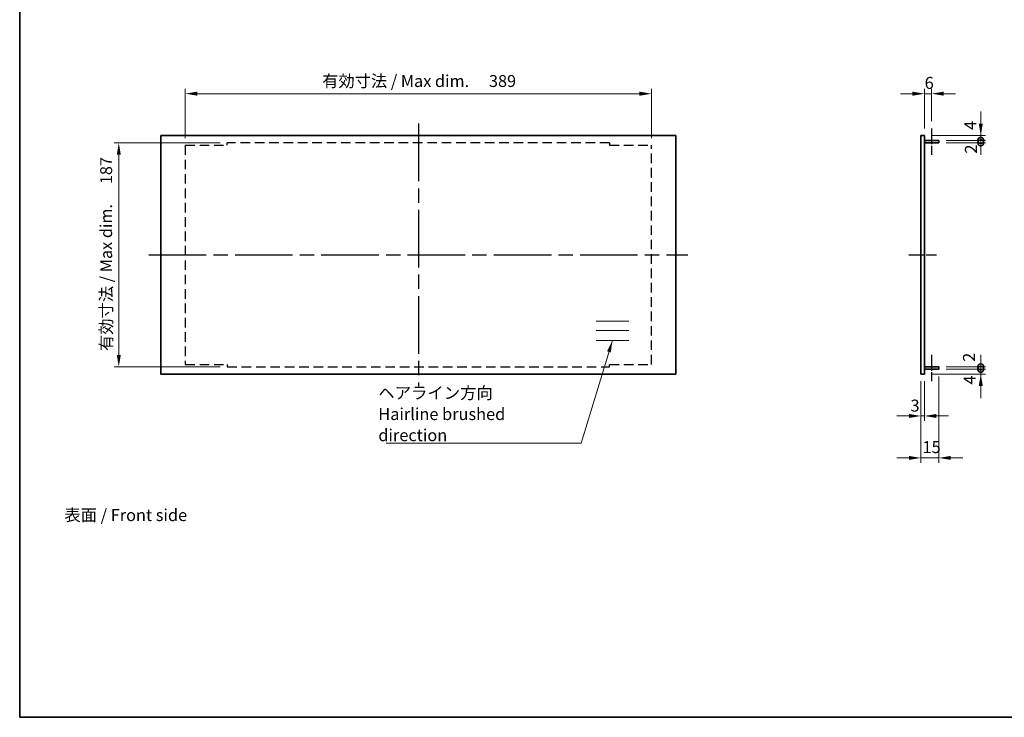
# Model space of a CAD drawing. Units: millimetres. Extents: x 58 to 8915, y 32 to 1296.
# Drawn here: x 3402 to 4223, y 32 to 614 of the extents above; entities that cross this region are included whole.
import ezdxf

# ---------------------------------------------------------------- set-up
doc = ezdxf.new("R2010")
doc.units = ezdxf.units.MM
doc.header["$LTSCALE"] = 4
doc.linetypes.add('ACISOTGL', pattern=[3, 2, -1])
doc.linetypes.add('AM_ISO08W050', pattern=[18, 12, -1.5, 3, -1.5])
doc.layers.get('Defpoints').update_dxf_attribs({"lineweight": 25})
for name, color, linetype, lineweight in [('AM_7', 4, 'AM_ISO08W050', 25), ('Border (ISO)', 7, 'Continuous', 35), ('Dimension (ISO)', 7, 'Continuous', 18), ('Dimension (ISO) @ 1', 7, 'Continuous', 18), ('Sketch Geometry (ISO)', 7, 'Continuous', 18), ('Symbol (ISO)', 7, 'Continuous', 18), ('Visible (ISO)', 7, 'Continuous', 35)]:
    doc.layers.add(name, color=color, linetype=linetype, lineweight=lineweight)
doc.styles.add('Note Text (TK)', font='txt')
doc.dimstyles.new('Default - Method 1b (TK)', dxfattribs={"dimscale": 4, "dimtxt": 2.5, "dimasz": 2.5, "dimexe": 1, "dimexo": 1.5, "dimgap": 1, "dimtad": 1, "dimtoh": 1, "dimrnd": 1e-08, "dimdsep": 46, "dimtxsty": 'Note Text (TK)', "dimcen": 0.09, "dimdle": 5, "dimclrd": 100, "dimclre": 100, "dimclrt": 7, "dimadec": 1, "dimazin": 1, "dimtfac": 1, "dimtmove": 0, "dimatfit": 3, "dimfxl": 1, "dimtolj": 1, "dimlwd": -1, "dimlwe": -1, "dimarcsym": 0})
doc.dimstyles.new('Default - Method 1b (TK)$7', dxfattribs={"dimscale": 4, "dimtxt": 2.5, "dimasz": 2.5, "dimexe": 1, "dimexo": 1.5, "dimgap": 1, "dimtad": 1, "dimtoh": 1, "dimrnd": 1e-08, "dimdsep": 46, "dimtxsty": 'Note Text (TK)', "dimcen": 0.09, "dimdle": 5, "dimclrd": 100, "dimclre": 100, "dimclrt": 7, "dimadec": 1, "dimazin": 1, "dimtfac": 1, "dimtmove": 0, "dimatfit": 3, "dimfxl": 1, "dimtolj": 1, "dimlwd": -1, "dimlwe": -1, "dimarcsym": 0})

# ---------------------------------------------------------------- blocks, each defined once
blk = doc.blocks.new('図面枠 tk図枠')
at = {"layer": 'Border (ISO)'}
for p, q in [((14.5, 289), (14.5, 8)), ((14.5, 8), (405.5, 8))]:
    blk.add_line(p, q, dxfattribs=at)
blk = doc.blocks.new('*D96')
at = {"layer": 'Defpoints', "color": 0}
for p in [(3539.73, 552.5), (3539.73, 509.4), (3928.73, 509.4)]:
    blk.add_point(p, dxfattribs=at)
at = {"layer": 'Dimension (ISO)', "color": 100}
for p, q in [((3539.73, 515.4), (3539.73, 556.5)), ((3918.73, 552.5), (3549.73, 552.5)), ((3928.73, 515.4), (3928.73, 556.5))]:
    blk.add_line(p, q, dxfattribs=at)
for points in [[(3549.73, 554.17), (3549.73, 550.83), (3539.73, 552.5)], [(3918.73, 554.17), (3918.73, 550.83), (3928.73, 552.5)]]:
    blk.add_solid(points, dxfattribs=at)
at = {"layer": 'Dimension (ISO)', "color": 7, "insert": (3653.93, 563.06), "char_height": 10, "attachment_point": 4, "style": 'Note Text (TK)'}
blk.add_mtext('\\A1;\\fＭＳ Ｐゴシック|b0|i0;\\H9.9490;有効寸法 / Max dim. \u3000389', dxfattribs=at)
blk = doc.blocks.new('*D97')
at = {"layer": 'Defpoints', "color": 0}
for p in [(3574.73, 511.5), (3484.23, 324.5), (3574.73, 324.5)]:
    blk.add_point(p, dxfattribs=at)
at = {"layer": 'Dimension (ISO)', "color": 100}
for p, q in [((3568.73, 511.5), (3480.23, 511.5)), ((3484.23, 501.5), (3484.23, 334.5)), ((3568.73, 324.5), (3480.23, 324.5))]:
    blk.add_line(p, q, dxfattribs=at)
for points in [[(3482.56, 501.5), (3485.9, 501.5), (3484.23, 511.5)], [(3482.56, 334.5), (3485.9, 334.5), (3484.23, 324.5)]]:
    blk.add_solid(points, dxfattribs=at)
at = {"layer": 'Dimension (ISO)', "color": 7, "insert": (3473.67, 337.76), "char_height": 10, "attachment_point": 4, "rotation": 90, "style": 'Note Text (TK)'}
blk.add_mtext('\\A1;\\fＭＳ Ｐゴシック|b0|i0;\\H9.9490;有効寸法 / Max dim. \u3000187', dxfattribs=at)
blk = doc.blocks.new('*D98')
at = {"layer": 'Defpoints', "color": 0}
for p in [(4162.63, 552.5), (4162.63, 523.5), (4156.63, 517.5)]:
    blk.add_point(p, dxfattribs=at)
at = {"layer": 'Dimension (ISO)', "color": 100}
for p, q in [((4146.63, 552.5), (4136.63, 552.5)), ((4156.63, 523.5), (4156.63, 556.5)), ((4156.63, 552.5), (4162.63, 552.5)), ((4162.63, 529.5), (4162.63, 556.5)), ((4172.63, 552.5), (4182.63, 552.5))]:
    blk.add_line(p, q, dxfattribs=at)
for points in [[(4146.63, 554.17), (4146.63, 550.83), (4156.63, 552.5)], [(4172.63, 554.17), (4172.63, 550.83), (4162.63, 552.5)]]:
    blk.add_solid(points, dxfattribs=at)
at = {"layer": 'Dimension (ISO)', "color": 7, "insert": (4156.79, 561.5), "char_height": 10, "attachment_point": 4, "style": 'Note Text (TK)'}
blk.add_mtext('\\A1;6', dxfattribs=at)
blk = doc.blocks.new('*D99')
at = {"layer": 'Defpoints', "color": 0}
for p in [(4153.63, 318.5), (4156.63, 318.5), (4156.63, 283.5)]:
    blk.add_point(p, dxfattribs=at)
at = {"layer": 'Dimension (ISO)', "color": 100}
for p, q in [((4153.63, 312.5), (4153.63, 279.5)), ((4156.63, 312.5), (4156.63, 279.5)), ((4143.63, 283.5), (4133.63, 283.5)), ((4153.63, 283.5), (4156.63, 283.5)), ((4166.63, 283.5), (4176.63, 283.5))]:
    blk.add_line(p, q, dxfattribs=at)
for points in [[(4143.63, 285.17), (4143.63, 281.83), (4153.63, 283.5)], [(4166.63, 285.17), (4166.63, 281.83), (4156.63, 283.5)]]:
    blk.add_solid(points, dxfattribs=at)
at = {"layer": 'Dimension (ISO)', "color": 7, "insert": (4144.98, 292.16), "char_height": 10, "attachment_point": 4, "style": 'Note Text (TK)'}
blk.add_mtext('\\A1;3', dxfattribs=at)
blk = doc.blocks.new('*D100')
at = {"layer": 'Defpoints', "color": 0}
for p in [(4168.63, 322.5), (4153.63, 318.5), (4168.63, 248.5)]:
    blk.add_point(p, dxfattribs=at)
at = {"layer": 'Dimension (ISO)', "color": 100}
for p, q in [((4153.63, 312.5), (4153.63, 244.5)), ((4168.63, 316.5), (4168.63, 244.5)), ((4143.63, 248.5), (4133.63, 248.5)), ((4153.63, 248.5), (4168.63, 248.5)), ((4178.63, 248.5), (4188.63, 248.5))]:
    blk.add_line(p, q, dxfattribs=at)
for points in [[(4143.63, 250.17), (4143.63, 246.83), (4153.63, 248.5)], [(4178.63, 250.17), (4178.63, 246.83), (4168.63, 248.5)]]:
    blk.add_solid(points, dxfattribs=at)
at = {"layer": 'Dimension (ISO)', "color": 7, "insert": (4155, 257.5), "char_height": 10, "attachment_point": 4, "style": 'Note Text (TK)'}
blk.add_mtext('\\A1;15', dxfattribs=at)
blk = doc.blocks.new('_DotSmall')
at = {"color": 0, "linetype": 'ByBlock', "const_width": 0.5}
blk.add_lwpolyline([(-0.0625, 0, 1), (0.0625, 0, 1)], format="xyb", close=True, dxfattribs=at)
blk = doc.blocks.new('*D101')
at = {"layer": 'Defpoints', "color": 0}
for p in [(4168.63, 322.5), (4203.63, 322.5), (4156.63, 318.5)]:
    blk.add_point(p, dxfattribs=at)
at = {"layer": 'Dimension (ISO)', "color": 100}
for p, q in [((4203.63, 322.5), (4203.63, 332.5)), ((4174.63, 322.5), (4207.63, 322.5)), ((4203.63, 318.5), (4203.63, 322.5)), ((4162.63, 318.5), (4207.63, 318.5)), ((4203.63, 308.5), (4203.63, 298.5))]:
    blk.add_line(p, q, dxfattribs=at)
blk.add_solid([(4201.97, 308.5), (4205.3, 308.5), (4203.63, 318.5)], dxfattribs=at)
at = {"layer": 'Dimension (ISO)', "color": 100, "xscale": 10, "yscale": 10, "zscale": 10, "rotation": 270}
blk.add_blockref('_DotSmall', (4203.63, 322.5), dxfattribs=at)
at = {"layer": 'Dimension (ISO)', "color": 7, "insert": (4194.33, 309.74), "char_height": 10, "attachment_point": 4, "rotation": 90, "style": 'Note Text (TK)'}
blk.add_mtext('\\A1;4', dxfattribs=at)
blk = doc.blocks.new('*D102')
at = {"layer": 'Defpoints', "color": 0}
for p in [(4156.63, 517.5), (4168.63, 513.5), (4203.63, 517.5)]:
    blk.add_point(p, dxfattribs=at)
at = {"layer": 'Dimension (ISO)', "color": 100}
for p, q in [((4203.63, 527.5), (4203.63, 537.5)), ((4162.63, 517.5), (4207.63, 517.5)), ((4174.63, 513.5), (4207.63, 513.5)), ((4203.63, 513.5), (4203.63, 517.5)), ((4203.63, 513.5), (4203.63, 503.5))]:
    blk.add_line(p, q, dxfattribs=at)
blk.add_solid([(4201.97, 527.5), (4205.3, 527.5), (4203.63, 517.5)], dxfattribs=at)
at = {"layer": 'Dimension (ISO)', "color": 100, "xscale": 10, "yscale": 10, "zscale": 10, "rotation": 90}
blk.add_blockref('_DotSmall', (4203.63, 513.5), dxfattribs=at)
at = {"layer": 'Dimension (ISO)', "color": 7, "insert": (4194.83, 522.28), "char_height": 10, "attachment_point": 4, "rotation": 90, "style": 'Note Text (TK)'}
blk.add_mtext('\\A1;4', dxfattribs=at)
blk = doc.blocks.new('*D103')
at = {"layer": 'Defpoints', "color": 0}
for p in [(4168.63, 513.5), (4168.63, 511.5), (4203.63, 513.5)]:
    blk.add_point(p, dxfattribs=at)
at = {"layer": 'Dimension (ISO)', "color": 100}
for p, q in [((4203.63, 513.5), (4203.63, 523.5)), ((4174.63, 513.5), (4207.63, 513.5)), ((4174.63, 511.5), (4207.63, 511.5)), ((4203.63, 511.5), (4203.63, 513.5)), ((4203.63, 511.5), (4203.63, 501.5))]:
    blk.add_line(p, q, dxfattribs=at)
at = {"layer": 'Dimension (ISO)', "color": 100, "xscale": 10, "yscale": 10, "zscale": 10}
for p, rotation in [((4203.63, 513.5), 270), ((4203.63, 511.5), 90)]:
    blk.add_blockref('_DotSmall', p, dxfattribs=dict(at, rotation=rotation))
at = {"layer": 'Dimension (ISO)', "color": 7, "insert": (4195.41, 502.49), "char_height": 10, "attachment_point": 4, "rotation": 90, "style": 'Note Text (TK)'}
blk.add_mtext('\\A1;2', dxfattribs=at)
blk = doc.blocks.new('*D104')
at = {"layer": 'Defpoints', "color": 0}
for p in [(4168.63, 324.5), (4168.63, 322.5), (4203.63, 324.5)]:
    blk.add_point(p, dxfattribs=at)
at = {"layer": 'Dimension (ISO)', "color": 100}
for p, q in [((4203.63, 324.5), (4203.63, 334.5)), ((4174.63, 324.5), (4207.63, 324.5)), ((4174.63, 322.5), (4207.63, 322.5)), ((4203.63, 322.5), (4203.63, 324.5)), ((4203.63, 322.5), (4203.63, 312.5))]:
    blk.add_line(p, q, dxfattribs=at)
at = {"layer": 'Dimension (ISO)', "color": 100, "xscale": 10, "yscale": 10, "zscale": 10}
for p, rotation in [((4203.63, 324.5), 270), ((4203.63, 322.5), 90)]:
    blk.add_blockref('_DotSmall', p, dxfattribs=dict(at, rotation=rotation))
at = {"layer": 'Dimension (ISO)', "color": 7, "insert": (4193.82, 328.74), "char_height": 10, "attachment_point": 4, "rotation": 90, "style": 'Note Text (TK)'}
blk.add_mtext('\\A1;2', dxfattribs=at)

msp = doc.modelspace()

# ---------------------------------------------------------------- linework, layer by layer
at = {"layer": 'AM_7'}
for p, q in [((3734.2309, 527.5), (3734.2309, 308.5)), ((3509.2309, 418), (3959.2309, 418))]:
    msp.add_line(p, q, dxfattribs=at)
at = {"layer": 'AM_7', "ltscale": 0.2}
for p, q in [((4162.6317, 523.5), (4162.6317, 501.5)), ((4143.6317, 418), (4166.6317, 418)), ((4162.6317, 334.5), (4162.6317, 312.5))]:
    msp.add_line(p, q, dxfattribs=at)
at = {"layer": 'AM_7', "linetype": 'ACISOTGL'}
for p, q in [((3893.7309, 511.5), (3574.7309, 511.5)), ((3574.7309, 509.4), (3574.7309, 511.5)), ((3893.7309, 511.5), (3893.7309, 509.4)), ((3539.7309, 509.4), (3539.7309, 326.6)), ((3539.7309, 509.4), (3574.7309, 509.4)), ((3893.7309, 509.4), (3928.7309, 509.4)), ((3928.7309, 326.6), (3928.7309, 509.4)), ((3539.7309, 326.6), (3574.7309, 326.6)), ((3574.7309, 326.6), (3574.7309, 324.5)), ((3574.7309, 324.5), (3893.7309, 324.5)), ((3893.7309, 324.5), (3893.7309, 326.6)), ((3893.7309, 326.6), (3928.7309, 326.6))]:
    msp.add_line(p, q, dxfattribs=at)
at = {"layer": 'Sketch Geometry (ISO)'}
for p, q in [((3882.5318, 362.5754), (3909.9162, 362.5754)), ((3882.5318, 354.7507), (3909.9162, 354.7507)), ((3882.5318, 346.625), (3909.9162, 346.625))]:
    msp.add_line(p, q, dxfattribs=at)
at = {"layer": 'Visible (ISO)'}
for p, q in [((3949.2309, 517.5), (3519.2309, 517.5)), ((3519.2309, 517.5), (3519.2309, 318.5)), ((3949.2309, 318.5), (3949.2309, 517.5)), ((4153.6317, 318.5), (4153.6317, 517.5)), ((4153.6317, 517.5), (4156.6317, 517.5)), ((4156.6317, 517.5), (4156.6317, 318.5)), ((4156.6317, 513.5), (4168.6317, 513.5)), ((4156.6317, 511.5), (4168.6317, 511.5)), ((4168.6317, 513.5), (4168.6317, 511.5)), ((4156.6317, 324.5), (4168.6317, 324.5)), ((4156.6317, 322.5), (4168.6317, 322.5)), ((4168.6317, 324.5), (4168.6317, 322.5)), ((3519.2309, 318.5), (3949.2309, 318.5)), ((4153.6317, 318.5), (4156.6317, 318.5))]:
    msp.add_line(p, q, dxfattribs=at)

# ---------------------------------------------------------------- block references
at = {"xscale": 4, "yscale": 4, "zscale": 4}
msp.add_blockref('図面枠 tk図枠', (3343.5, 0), dxfattribs=at)

# ---------------------------------------------------------------- texts
at = {"layer": 'Symbol (ISO)', "color": 7, "char_height": 10, "style": 'Note Text (TK)'}
for s, insert, width, attachment_point, line_spacing_factor in [('{\\fＭＳ Ｐゴシック|b0|i0;ヘアライン方向\\P\\fＭＳ Ｐゴシック|b0|i0;Hairline brushed direction}', (3700.834, 262.4717), 159.18129, 7, 1.058182), ('{\\fＭＳ Ｐゴシック|b0|i0;表面 / Front side}', (3438.7287, 200.7898), 109.883041, 4, 1.5)]:
    msp.add_mtext(s, dxfattribs=dict(at, insert=insert, width=width, attachment_point=attachment_point, line_spacing_factor=line_spacing_factor))

# ---------------------------------------------------------------- dimensions: what is measured, and where the dimension line sits
at = {"layer": 'Dimension (ISO) @ 1', "color": 100}
dim = msp.add_linear_dim(base=(3539.7309, 552.5), p1=(3928.7309, 509.4), p2=(3539.7309, 509.4), text='\\fＭＳ Ｐゴシック|b0|i0;\\H9.9490;有効寸法 / Max dim. \u3000<>', dimstyle='Default - Method 1b (TK)', override={"dimscale": 1, "dimtxt": 10, "dimasz": 10, "dimexe": 4, "dimexo": 6, "dimgap": 4, "dimtoh": 0, "dimcen": 0.36, "dimtix": 0, "dimtofl": 0, "dimtmove": 0, "dimatfit": 1}, dxfattribs=at)
dim.commit()
dim.dimension.update_dxf_attribs({"geometry": '*D96', "text_midpoint": (3734.2309, 552.5), "dimtype": 128})
for base, p1, p2, angle, override, picture, middle in [((4162.6317, 552.5), (4156.6317, 517.5), (4162.6317, 523.5), 180, {"dimscale": 1, "dimtxt": 10, "dimasz": 10, "dimexe": 4, "dimexo": 6, "dimgap": 4, "dimtoh": 0, "dimcen": 0.36, "dimtix": 0, "dimtofl": 1, "dimtmove": 0, "dimatfit": 1}, '*D98', (4159.6317, 552.5)), ((4203.6317, 517.5), (4168.6317, 513.5), (4156.6317, 517.5), 90, {"dimscale": 1, "dimtxt": 10, "dimasz": 10, "dimexe": 4, "dimexo": 6, "dimgap": 4, "dimtoh": 0, "dimblk1": 'DotSmall', "dimsah": 1, "dimcen": 0.36, "dimdle": 0, "dimtix": 0, "dimtofl": 1, "dimtmove": 1, "dimatfit": 1}, '*D102', (4203.8299, 525.4312)), ((4203.6317, 513.5), (4168.6317, 511.5), (4168.6317, 513.5), 90, {"dimscale": 1, "dimtxt": 10, "dimasz": 10, "dimexe": 4, "dimexo": 6, "dimgap": 4, "dimtoh": 0, "dimblk1": 'DotSmall', "dimblk2": 'DotSmall', "dimsah": 1, "dimcen": 0.36, "dimdle": 0, "dimtix": 0, "dimtofl": 1, "dimtmove": 1, "dimatfit": 1}, '*D103', (4204.4085, 505.3857)), ((4203.6317, 322.5), (4156.6317, 318.5), (4168.6317, 322.5), 90, {"dimscale": 1, "dimtxt": 10, "dimasz": 10, "dimexe": 4, "dimexo": 6, "dimgap": 4, "dimtoh": 0, "dimblk2": 'DotSmall', "dimsah": 1, "dimcen": 0.36, "dimdle": 0, "dimtix": 0, "dimtofl": 1, "dimtmove": 1, "dimatfit": 1}, '*D101', (4203.3349, 312.8949)), ((4203.6317, 324.5), (4168.6317, 322.5), (4168.6317, 324.5), 90, {"dimscale": 1, "dimtxt": 10, "dimasz": 10, "dimexe": 4, "dimexo": 6, "dimgap": 4, "dimtoh": 0, "dimblk1": 'DotSmall', "dimblk2": 'DotSmall', "dimsah": 1, "dimcen": 0.36, "dimdle": 0, "dimtix": 0, "dimtofl": 1, "dimtmove": 1, "dimatfit": 1}, '*D104', (4202.8211, 331.6357))]:
    dim = msp.add_linear_dim(base=base, p1=p1, p2=p2, angle=angle, dimstyle='Default - Method 1b (TK)', override=override, dxfattribs=at)
    dim.commit()
    dim.dimension.update_dxf_attribs({"geometry": picture, "text_midpoint": middle, "dimtype": 128})
dim = msp.add_linear_dim(base=(3484.2309, 324.5), p1=(3574.7309, 511.5), p2=(3574.7309, 324.5), angle=90, text='\\fＭＳ Ｐゴシック|b0|i0;\\H9.9490;有効寸法 / Max dim. \u3000<>', dimstyle='Default - Method 1b (TK)', override={"dimscale": 1, "dimtxt": 10, "dimasz": 10, "dimexe": 4, "dimexo": 6, "dimgap": 4, "dimtoh": 0, "dimcen": 0.36, "dimtix": 0, "dimtofl": 0, "dimtmove": 0, "dimatfit": 1}, dxfattribs=at)
dim.commit()
dim.dimension.update_dxf_attribs({"geometry": '*D97', "text_midpoint": (3484.2309, 418), "dimtype": 128})
for base, p2, override, picture, middle in [((4168.6317, 248.5), (4168.6317, 322.5), {"dimscale": 1, "dimtxt": 10, "dimasz": 10, "dimexe": 4, "dimexo": 6, "dimgap": 4, "dimtoh": 0, "dimcen": 0.36, "dimtix": 0, "dimtofl": 1, "dimtmove": 0, "dimatfit": 1}, '*D100', (4161.1317, 248.5)), ((4156.6317, 283.5), (4156.6317, 318.5), {"dimscale": 1, "dimtxt": 10, "dimasz": 10, "dimexe": 4, "dimexo": 6, "dimgap": 4, "dimtoh": 0, "dimcen": 0.36, "dimtix": 0, "dimtofl": 1, "dimtmove": 1, "dimatfit": 1}, '*D99', (4147.8817, 283.161))]:
    dim = msp.add_linear_dim(base=base, p1=(4153.6317, 318.5), p2=p2, dimstyle='Default - Method 1b (TK)', override=override, dxfattribs=at)
    dim.commit()
    dim.dimension.update_dxf_attribs({"geometry": picture, "text_midpoint": middle, "dimtype": 128})

# ---------------------------------------------------------------- leaders
at = {"layer": 'Symbol (ISO)', "color": 100, "annotation_type": 0, "has_hookline": 1, "hookline_direction": 1, "text_width": 152.7841}
msp.add_leader([(3896.224, 346.625), (3870.0153, 260.805), (3860.0153, 260.805)], dimstyle='Default - Method 1b (TK)$7', override={"dimgap": 0, "dimtad": 1}, dxfattribs=at)

doc.saveas('drawing.dxf')
